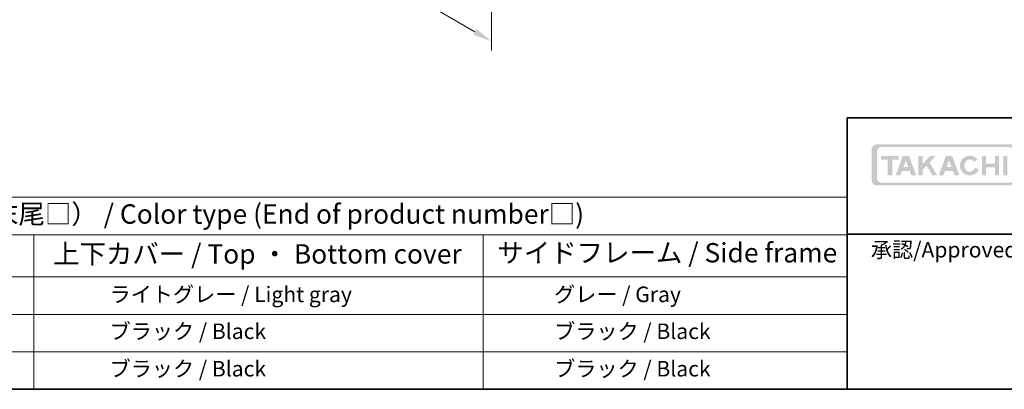
# Model space of a CAD drawing. Units: millimetres. Extents: x 0 to 8476, y 0 to 1124.
# Drawn here: x 309 to 691, y 0 to 143 of the extents above; entities that cross this region are included whole.
import ezdxf
from ezdxf.enums import TextEntityAlignment as Align

# ---------------------------------------------------------------- set-up
doc = ezdxf.new("R2010")
doc.units = ezdxf.units.MM
doc.header["$LTSCALE"] = 3
doc.layers.get('Defpoints').update_dxf_attribs({"lineweight": 25})
for name, color, linetype, lineweight in [('Border (ISO)', 7, 'Continuous', 35), ('Dimension (ISO)', 7, 'Continuous', 18), ('Hatch (ISO)', 1, 'Continuous', 18), ('Symbol (ISO)', 7, 'Continuous', 18), ('Title (ISO)', 7, 'Continuous', 35)]:
    doc.layers.add(name, color=color, linetype=linetype, lineweight=lineweight)
doc.styles.add('Note Text (TK)', font='txt')
doc.styles.add('Note Text (TK2)', font='txt')
doc.styles.add('文字スタイル67', font='arial.ttf')
doc.dimstyles.new('Default - Method 1b (TK)', dxfattribs={"dimscale": 3, "dimtxt": 2.5, "dimasz": 2.5, "dimexe": 1, "dimexo": 1.499999999999999, "dimgap": 1, "dimtad": 1, "dimtoh": 1, "dimrnd": 1e-08, "dimdsep": 46, "dimtxsty": 'Note Text (TK)', "dimcen": 0.09, "dimdle": 5, "dimclrd": 100, "dimclre": 100, "dimclrt": 7, "dimadec": 1, "dimazin": 1, "dimtfac": 1, "dimtmove": 0, "dimatfit": 3, "dimfxl": 1, "dimtolj": 1, "dimlwd": -1, "dimlwe": -1, "dimarcsym": 0})

# ---------------------------------------------------------------- blocks, each defined once
blk = doc.blocks.new('図面枠 tk図枠')
at = {"layer": 'Border (ISO)'}
blk.add_line((14.50000000000001, 8.000000000000007), (405.4999999999999, 8.000000000000007), dxfattribs=at)
blk = doc.blocks.new('表題欄 tk表題欄')
at = {"layer": 'Hatch (ISO)'}
h = blk.add_hatch(color=256, dxfattribs=at)
edge = h.paths.add_edge_path(flags=0)
edge.add_arc((95.57537688673352, 236.2990653650367), 0.5958259999999996, 269.9999999999897, 360)
edge.add_line((96.17120288673351, 236.2990653650368), (96.17120288673348, 239.7107813650365))
edge.add_arc((95.5753768867335, 239.7107813650366), 0.5958259999999996, 0, 90.0000000000068)
edge.add_line((95.57537688673342, 240.3066073650366), (79.13710888673356, 240.3066073650366))
edge.add_arc((79.13710888673353, 239.7107813650366), 0.5958259999999996, 89.99999999999744, 180)
edge.add_line((78.54128288673353, 239.7107813650365), (78.54128288673331, 236.2990653650368))
edge.add_arc((79.13710888673332, 236.2990653650365), 0.5958259999999996, 180, 270.0000000000231)
edge.add_line((79.13710888673356, 235.7032393650365), (95.57537688673342, 235.7032393650367))
edge = h.paths.add_edge_path()
edge.add_line((77.83935088673357, 239.9556413650366), (77.83935088673357, 236.0542053650368))
edge.add_arc((78.54128288673346, 236.0542053650367), 0.7019319999998935, 180, 270.0000000000087)
edge.add_line((78.54128288673357, 235.3522733650368), (96.17120288673352, 235.3522733650368))
edge.add_arc((96.17120288673351, 236.0542053650367), 0.7019319999998921, 270, 360)
edge.add_line((96.8731348867334, 236.0542053650368), (96.87313488673352, 239.9556413650366))
edge.add_arc((96.1712028867336, 239.9556413650367), 0.7019319999998921, 0, 90.00000000000873)
edge.add_line((96.17120288673348, 240.6575733650367), (78.54128288673357, 240.6575733650366))
edge.add_arc((78.54128288673357, 239.9556413650366), 0.7019319999999984, 90, 180)
for points in [[(79.07181288673355, 239.1476033650369), (79.07181288673355, 238.6578833650367), (79.92066088673353, 238.6578833650367), (79.92066088673353, 236.6581933650368), (80.50832488673353, 236.6581933650368), (80.50832488673353, 238.6578833650367), (81.35717288673355, 238.6578833650367), (81.35717288673355, 239.1476033650369)], [(85.68407849525303, 236.6581933650368), (84.9434673993943, 237.8918698287545), (84.41792288673358, 237.3246628822781), (84.41792288673358, 236.6581933650368), (83.89555488673355, 236.6581933650368), (83.89555488673355, 239.1476033650369), (84.41792288673358, 239.1476033650369), (84.41792288673358, 238.0993979968839), (85.38913556809511, 239.1476033650369), (86.10696490847272, 239.1476033650369), (85.31925422435492, 238.2974470774499), (86.30334488673353, 236.6581933650368)], [(92.09142939614459, 239.1476033650369), (92.09142939614459, 236.6581933650368), (92.60971639614465, 236.6581933650368), (92.60971639614465, 237.6580383650368), (93.76872039614462, 237.6580383650368), (93.76872039614462, 236.6581933650368), (94.28700739614459, 236.6581933650368), (94.28700739614459, 239.1476033650369), (93.76872039614462, 239.1476033650369), (93.76872039614462, 238.1477583650367), (92.60971639614465, 238.1477583650367), (92.60971639614465, 239.1476033650369)], [(94.84202339614467, 239.1476033650369), (94.84202339614467, 236.6581933650368), (95.36439139614473, 236.6581933650368), (95.36439139614473, 239.1476033650369)]]:
    blk.add_hatch(color=256, dxfattribs=at).paths.add_polyline_path(points)
h = blk.add_hatch(color=256, dxfattribs=at)
h.paths.add_polyline_path([(82.59020695886475, 237.7110913650368), (81.95242681460243, 237.7110913650368), (82.27131688673356, 238.5794973650367)], flags=0)
h.paths.add_polyline_path([(82.77903014574996, 237.1968853650368), (81.76360362771717, 237.1968853650368), (81.56578886050404, 236.6581933650368), (80.94907288673355, 236.6581933650368), (81.86321688673357, 239.1476033650369), (82.67941688673353, 239.1476033650369), (83.59356088673351, 236.6581933650368), (82.97684491296302, 236.6581933650368)])
h = blk.add_hatch(color=256, dxfattribs=at)
h.paths.add_polyline_path([(87.52707281460246, 237.7110913650368), (88.16485295886469, 237.7110913650368), (87.84596288673359, 238.5794973650367)], flags=0)
h.paths.add_polyline_path([(87.14043486050403, 236.6581933650368), (87.3382496277172, 237.1968853650368), (88.35367614574989, 237.1968853650368), (88.551490912963, 236.6581933650368), (89.16820688673343, 236.6581933650368), (88.25406288673352, 239.1476033650369), (87.43786288673356, 239.1476033650369), (86.52371888673358, 236.6581933650368)])
h = blk.add_hatch(color=256, dxfattribs=at)
edge = h.paths.add_edge_path()
edge.add_arc((90.52309888673334, 237.9028983650369), 1.273272000000011, 38.55054079078439, 336.5820184016556)
edge.add_line((91.69149139614446, 237.3968543650369), (91.17255542714857, 237.6216113977801))
edge.add_ellipse((90.52309888673352, 237.9028983650369), major_axis=(0, -0.7998759999999119), ratio=0.8673469387756529, start_angle=128.5505407907963, end_angle=426.582018401653, ccw=False)
edge.add_line((91.09381514418376, 238.3576891122095), (91.51887237036831, 238.6964075050431))
at = {"layer": 'Title (ISO)'}
for p, q in [((74.70882392282105, 244.052739026017), (255.7088239228211, 244.052739026017)), ((74.70882392282105, 209.052739026017), (74.70882392282105, 244.052739026017)), ((74.70882392282105, 229.052739026017), (230.7088239228211, 229.052739026017)), ((255.7088239228211, 209.052739026017), (74.70882392282105, 209.052739026017))]:
    blk.add_line(p, q, dxfattribs=at)
at = {"layer": 'Title (ISO)', "color": 1, "insert": (87.20882392282108, 227.052739026017), "char_height": 2.000000029802322, "attachment_point": 5, "line_spacing_factor": 1.5, "style": 'Note Text (TK)'}
blk.add_mtext('\\fＭＳ Ｐゴシック|b0|i0;\\H2.0000;承認/Approved', dxfattribs=at)
at = {"layer": 'Title (ISO)', "color": 7}
for tag, p, height, style in [('<品名>_001', (157.5383693773665, 235.7317162987443), 2.5, 'Note Text (TK)'), ('<Title>_001', (157.4932713957346, 230.5520568828656), 2.000000029802322, '文字スタイル67'), ('<総ページ数>_001', (246.7997330137301, 213.302739026017), 2.5, 'Note Text (TK)'), ('<ページ_No.>_001', (237.9488807410029, 213.302739026017), 2.5, 'Note Text (TK)'), ('作成日_001', (175.617914831912, 211.2814322078352), 2.5, 'Note Text (TK)')]:
    blk.add_attdef(tag, p, '', height=height, dxfattribs=dict(at, style=style))
at = {"layer": 'Title (ISO)', "color": 7, "style": 'Note Text (TK)'}
blk.add_attdef('<尺度>', text='', height=2.5, dxfattribs=at).set_placement((243.2088239228211, 223.5527390260171), align=Align.MIDDLE_CENTER)
blk = doc.blocks.new('テーブル1')
at = {"layer": 'Symbol (ISO)'}
for p, q in [((59.49999999999994, 32.76011696934701), (224.5, 32.76011696934701)), ((224.5, 32.76011696934701), (224.5, 27.93918116241695)), ((59.49999999999994, 27.93918116241695), (224.5, 27.93918116241695)), ((119.4999999999999, 27.93918116241695), (119.4999999999999, 22.49824535548687)), ((177.4999999999999, 27.93918116241695), (177.4999999999999, 22.49824535548687)), ((224.4999999999999, 27.93918116241695), (224.4999999999999, 22.49824535548687)), ((59.49999999999994, 22.49824535548687), (224.4999999999999, 22.49824535548687)), ((119.4999999999999, 22.49824535548687), (119.4999999999999, 8.000000000000005)), ((177.4999999999999, 22.49824535548687), (177.4999999999999, 8.000000000000005)), ((224.4999999999999, 22.49824535548687), (224.4999999999999, 8.000000000000005)), ((59.49999999999994, 17.66549690365792), (224.4999999999999, 17.66549690365792)), ((59.49999999999994, 12.83274845182896), (224.4999999999999, 12.83274845182896)), ((59.49999999999994, 8.000000000000005), (224.4999999999999, 8.000000000000005))]:
    blk.add_line(p, q, dxfattribs=at)
at = {"layer": 'Symbol (ISO)', "color": 7, "attachment_point": 7}
for s, insert, char_height, style in [('色仕様（型番末尾□） / Color type (End of product number□)', (93.61743841876728, 28.57333329111338), 2.5, 'Note Text (TK)'), ('上下カバー / Top ・ Bottom cover', (121.9664448758566, 23.4277775079012), 2.5, 'Note Text (TK)'), ('サイドフレーム / Side frame', (179.3247960894076, 23.58128637410701), 2.5, 'Note Text (TK)'), ('              ライトグレー / Light gray', (120.6999999999999, 18.61403489112854), 2.000000029802322, 'Note Text (TK2)'), ('             グレー / Gray', (178.6999999999999, 18.61988283321261), 2.000000029802322, 'Note Text (TK2)'), ('              ブラック / Black', (120.6999999999999, 13.85730982609094), 2.000000029802322, 'Note Text (TK2)'), ('             ブラック / Black', (178.6999999999999, 13.85730982609094), 2.000000029802322, 'Note Text (TK2)'), ('              ブラック / Black', (120.6999999999999, 9.024561374261978), 2.000000029802322, 'Note Text (TK2)'), ('             ブラック / Black', (178.6999999999999, 9.024561374261978), 2.000000029802322, 'Note Text (TK2)')]:
    blk.add_mtext(s, dxfattribs=dict(at, insert=insert, char_height=char_height, style=style))
blk = doc.blocks.new('*D21')
at = {"layer": 'Defpoints', "color": 0}
for p in [(357.7239844816447, 259.4688458711162), (492.2458457823426, 181.0851741020541), (492.2458457823593, 134.5448689891831)]:
    blk.add_point(p, dxfattribs=at)
at = {"layer": 'Dimension (ISO)', "color": 100}
for p, q in [((357.7239844816465, 254.2606521602488), (357.7239844816627, 209.4564116176667)), ((364.204158199007, 209.1526503211396), (485.7656720650137, 138.3207594262885)), ((492.2458457823444, 175.8769803911867), (492.2458457823605, 131.0727398486049))]:
    blk.add_line(p, q, dxfattribs=at)
for points in [[(364.8334732718579, 210.2326792740305), (363.5748431261561, 208.0726213682486), (357.7239844816614, 212.9285407582449)], [(486.3949871378647, 139.4007883791794), (485.1363569921629, 137.2407304733975), (492.2458457823593, 134.5448689891831)]]:
    blk.add_solid(points, dxfattribs=at)
at = {"layer": 'Dimension (ISO)', "color": 7, "insert": (421.7930713803877, 183.408830195095), "char_height": 7.5, "attachment_point": 4, "rotation": 329.77134964705533, "style": 'Note Text (TK)'}
blk.add_mtext('\\A1;{\\Q-30.229;\\W0.815;\\H0.816x; \\fＭＳ Ｐゴシック|b0|i0;\\H7.5000;260}', dxfattribs=at)

msp = doc.modelspace()

# ---------------------------------------------------------------- block references
at = {"xscale": 3, "yscale": 3, "zscale": 3}
for name, p in [('図面枠 tk図枠', (-43.50000000000003, -24.00000000000002)), ('表題欄 tk表題欄', (405.8735282315366, -627.158217078051)), ('テーブル1', (-43.50000000000003, -24.00000000000002))]:
    msp.add_blockref(name, p, dxfattribs=at)

# ---------------------------------------------------------------- dimensions: what is measured, and where the dimension line sits
at = {"layer": 'Dimension (ISO)', "color": 100}
dim = msp.add_linear_dim(base=(492.2458457823593, 134.5448689891831), p1=(357.7239844816446, 259.4688458711161), p2=(492.2458457823425, 181.0851741020541), angle=149.7713496470553, text='{\\Q-30.229;\\W0.815;\\H0.816x; \\fＭＳ Ｐゴシック|b0|i0;\\H7.5000;260}', dimstyle='Default - Method 1b (TK)', override={"dimgap": 1, "dimtoh": 0, "dimdec": 2, "dimlfac": 1.636759915863132, "dimtol": 0, "dimlim": 0, "dimtp": 0, "dimtm": 0, "dimtdec": 2, "dimtofl": 0, "dimatfit": 1}, dxfattribs=at)
dim.commit()
dim.dimension.update_dxf_attribs({"geometry": '*D21', "text_midpoint": (424.9849151320103, 173.736704873714), "dimtype": 160})

doc.saveas('drawing.dxf')
